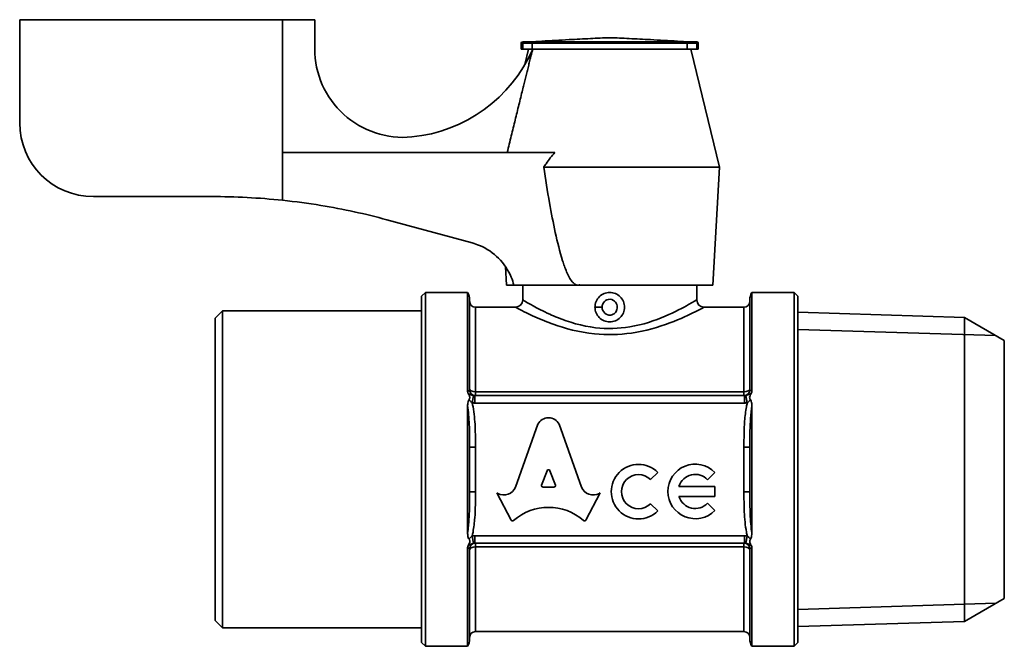
# Model space of a CAD drawing. Units: millimetres. Extents: x 81 to 185, y 86 to 165.
# Drawn here: x 81 to 148, y 86 to 129 of the extents above; entities that cross this region are included whole.
import ezdxf

# ---------------------------------------------------------------- set-up
doc = ezdxf.new("R2010")
doc.units = ezdxf.units.MM
doc.layers.add('Visible (ISO)', color=7, linetype='Continuous', lineweight=35)
doc.layers.add('Visible Narrow (ISO)', color=7, linetype='Continuous', lineweight=35)

msp = doc.modelspace()

# ---------------------------------------------------------------- linework, layer by layer
at = {"layer": 'Visible (ISO)'}
for p, q in [((98.802, 128.671), (80.978, 128.671)), ((80.978, 121.671), (80.978, 128.671)), ((100.978, 128.671), (98.802, 128.671)), ((98.802, 119.666), (98.802, 128.671)), ((100.978, 126.69), (100.978, 128.671)), ((114.978, 127.071), (114.978, 126.671)), ((115.772, 127.171), (115.078, 127.171)), ((116.372, 127.22), (115.572, 127.176)), ((115.731, 127.071), (115.731, 126.671)), ((125.583, 127.22), (126.383, 127.176)), ((126.878, 127.171), (126.184, 127.171)), ((126.225, 127.071), (126.225, 126.671)), ((126.978, 126.671), (126.978, 127.071)), ((115.078, 126.671), (114.978, 126.671)), ((115.078, 126.671), (115.731, 126.671)), ((115.478, 126.671), (115.223, 125.626)), ((115.731, 126.671), (115.754, 126.671)), ((126.225, 126.671), (115.731, 126.671)), ((115.754, 126.671), (126.225, 126.671)), ((126.225, 126.671), (126.878, 126.671)), ((126.478, 126.671), (128.428, 118.671)), ((126.978, 126.671), (126.878, 126.671)), ((98.802, 119.666), (117.264, 119.666)), ((116.503, 118.671), (128.428, 118.671)), ((127.978, 110.671), (128.428, 118.671)), ((85.978, 116.671), (93.978, 116.671)), ((105.872, 115.1), (111.653, 113.531)), ((113.978, 110.671), (113.907, 111.928)), ((108.228, 109.921), (108.478, 110.171)), ((108.478, 110.171), (108.478, 86.171)), ((108.478, 110.171), (111.344, 110.171)), ((111.344, 103.482), (111.344, 110.171)), ((113.978, 110.671), (114.478, 110.671)), ((118.822, 110.671), (114.478, 110.671)), ((115.078, 109.671), (115.078, 110.671)), ((118.971, 110.671), (118.822, 110.671)), ((118.978, 110.671), (118.971, 110.671)), ((118.978, 110.671), (127.978, 110.671)), ((126.878, 109.671), (126.878, 110.671)), ((130.612, 110.171), (130.612, 103.482)), ((133.478, 110.171), (130.612, 110.171)), ((133.478, 86.171), (133.478, 110.171)), ((133.728, 109.921), (133.478, 110.171)), ((108.228, 86.421), (108.228, 109.921)), ((111.478, 109.671), (111.478, 103.571)), ((130.478, 103.571), (130.478, 109.671)), ((133.728, 109.921), (133.728, 86.421)), ((94.228, 108.421), (94.728, 108.921)), ((94.728, 108.921), (94.728, 87.421)), ((108.228, 108.921), (94.728, 108.921)), ((114.578, 109.171), (111.878, 109.171)), ((130.078, 109.171), (127.378, 109.171)), ((145.031, 108.478), (133.728, 108.831)), ((94.228, 87.921), (94.228, 108.421)), ((145.031, 108.478), (145.031, 87.864)), ((147.728, 106.921), (145.031, 108.478)), ((147.728, 89.421), (147.728, 106.921)), ((130.112, 103.171), (111.844, 103.171)), ((111.344, 93.897), (111.344, 102.445)), ((130.612, 102.445), (130.612, 93.897)), ((114.582, 96.968), (116.111, 101.243)), ((117.546, 101.243), (119.075, 96.967)), ((111.478, 99.684), (111.478, 96.658)), ((130.478, 96.658), (130.478, 99.684)), ((116.731, 98.083), (116.363, 97.099)), ((117.294, 97.099), (116.925, 98.083)), ((124.239, 97.969), (123.749, 97.478)), ((128.106, 97.96), (127.615, 97.47)), ((116.46, 96.968), (117.197, 96.968)), ((125.673, 97.021), (128.106, 97.021)), ((128.106, 97.021), (128.106, 96.327)), ((114.295, 94.733), (113.328, 96.576)), ((113.328, 96.576), (113.39, 96.541)), ((120.329, 96.576), (119.362, 94.733)), ((120.278, 96.547), (120.329, 96.576)), ((128.106, 96.327), (125.673, 96.327)), ((123.749, 95.843), (124.239, 95.352)), ((127.615, 95.878), (128.106, 95.387)), ((111.344, 86.171), (111.344, 92.859)), ((111.844, 93.171), (130.112, 93.171)), ((130.612, 92.859), (130.612, 86.171)), ((111.478, 92.771), (111.478, 86.671)), ((130.478, 86.671), (130.478, 92.771)), ((147.728, 89.421), (145.031, 87.864)), ((94.228, 87.921), (94.728, 87.421)), ((145.031, 87.864), (133.728, 87.511)), ((108.228, 87.421), (94.728, 87.421)), ((130.078, 87.171), (111.878, 87.171)), ((108.228, 86.421), (108.478, 86.171)), ((108.478, 86.171), (111.344, 86.171)), ((133.478, 86.171), (130.612, 86.171)), ((133.728, 86.421), (133.478, 86.171))]:
    msp.add_line(p, q, dxfattribs=at)
for centre, radius, start, end in [((115.078, 127.071), 0.1, 90, 180), ((115.578, 127.076), 0.1, 93.12213, 108.74805), ((116.378, 127.12), 0.1, 81.26359, 93.12213), ((125.578, 127.12), 0.1, 86.87787, 98.73641), ((126.378, 127.076), 0.1, 71.25195, 86.87787), ((126.878, 127.071), 0.1, 0, 90), ((106.978, 126.69), 6, 180, 275.58017), ((106.589, 130.671), 10, 275.58017, 336.42182), ((85.978, 121.671), 5, 180, 270), ((94.086, 71.671), 45, 83.98347, 90.13733), ((110.478, 109.671), 1, 0, 30), ((131.478, 109.671), 1, 150, 180), ((111.878, 109.571), 0.4, 180, 270), ((114.578, 109.671), 0.5, 270, 0), ((127.378, 109.671), 0.5, 180, 270), ((130.078, 109.571), 0.4, 270, 0), ((111.878, 103.571), 0.4, 180, 270), ((130.078, 103.571), 0.4, 270, 0), ((122.931, 96.66), 1.85, 45, 315), ((126.776, 96.674), 1.85, 44.05656, 315.94344), ((122.931, 96.66), 1.156, 45, 315), ((126.776, 96.674), 1.156, 43.49038, 162.5424), ((126.776, 96.674), 1.156, 197.4576, 316.50962), ((111.878, 92.771), 0.4, 90, 180), ((130.078, 92.771), 0.4, 0, 90), ((111.878, 86.771), 0.4, 90, 180), ((130.078, 86.771), 0.4, 0, 90), ((110.478, 86.671), 1, 330, 0), ((131.478, 86.671), 1, 180, 210)]:
    msp.add_arc(centre, radius, start, end, dxfattribs=at)
for centre, major_axis, ratio, start_param, end_param in [((116.828, 100.924), (0.791, 0), 0.953167, 0.435792, 2.705801), ((116.828, 98.05), (0.103, 0), 0.953167, 0.343024, 2.798569), ((113.802, 97.221), (-0.824, 0), 0.953167, 1.047198, 2.813039), ((116.46, 97.066), (-0.103, 0), 0.953167, 5.940161, 7.853982), ((117.197, 97.066), (0.103, 0), 0.953167, 4.712389, 6.626209), ((119.855, 97.22), (-0.824, 0), 0.953167, 0.328553, 2.110877), ((116.828, 92.278), (3.479, 0), 0.95352, 0.820817, 2.320776), ((114.387, 94.777), (0.103, 0), 0.953167, 3.60524, 5.462183), ((119.27, 94.777), (0.103, 0), 0.953167, 3.962595, 5.819538)]:
    msp.add_ellipse(centre, major_axis=major_axis, ratio=ratio, start_param=start_param, end_param=end_param, dxfattribs=at)
for points, knots in [([(115.772, 127.171), (115.772, 127.171), (115.772, 127.171), (115.773, 127.171), (115.773, 127.17), (115.772, 127.168), (115.768, 127.166), (115.759, 127.157), (115.752, 127.15), (115.742, 127.131), (115.738, 127.121), (115.733, 127.101), (115.731, 127.091), (115.731, 127.079), (115.731, 127.078), (115.731, 127.076)], [-0.13560554, -0.13560554, -0.13560554, -0.13560554, -0.13497894, -0.13497894, -0.13324633, -0.13324633, -0.12943166, -0.12943166, -0.12442168, -0.12442168, -0.12062434, -0.12062434, -0.11715346, -0.11715346, -0.1166725, -0.1166725, -0.1166725, -0.1166725]), ([(116.372, 127.218), (116.988, 127.251), (117.604, 127.284), (118.701, 127.343), (119.183, 127.368), (120.101, 127.414), (120.538, 127.438), (120.978, 127.438), (121.418, 127.438), (121.854, 127.414), (122.773, 127.368), (123.255, 127.343), (124.352, 127.284), (124.968, 127.251), (125.583, 127.218)], [-1.0117836, -1.0117836, -1.0117836, -1.0117836, -0.8268458, -0.8268458, -0.6820554, -0.6820554, -0.5512305, -0.5512305, -0.5512305, -0.4204056, -0.4204056, -0.2756153, -0.2756153, -0.0906774, -0.0906774, -0.0906774, -0.0906774]), ([(126.184, 127.171), (126.184, 127.171), (126.184, 127.171), (126.184, 127.171), (126.184, 127.171), (126.184, 127.171), (126.184, 127.171), (126.183, 127.171), (126.183, 127.171), (126.183, 127.17), (126.183, 127.17), (126.185, 127.168), (126.187, 127.166), (126.193, 127.161), (126.198, 127.156), (126.209, 127.141), (126.214, 127.131), (126.22, 127.113), (126.222, 127.106), (126.224, 127.091), (126.225, 127.084), (126.225, 127.076)], [0.14942838, 0.14942838, 0.14942838, 0.14942838, 0.14945702, 0.14945702, 0.14950426, 0.14950426, 0.14960353, 0.14960353, 0.15081034, 0.15081034, 0.15212784, 0.15212784, 0.15430604, 0.15430604, 0.15819993, 0.15819993, 0.16247524, 0.16247524, 0.1648374, 0.1648374, 0.16710884, 0.16710884, 0.16710884, 0.16710884]), ([(117.264, 119.666), (117.041, 119.426), (116.838, 119.162), (116.607, 118.827), (116.555, 118.749), (116.503, 118.671)], [1.5278494, 1.5278494, 1.5278494, 1.5278494, 1.6232354, 1.6232354, 1.6515428, 1.6515428, 1.6515428, 1.6515428]), ([(116.503, 118.671), (116.626, 117.854), (116.756, 117.045), (117.018, 115.567), (117.146, 114.896), (117.433, 113.583), (117.589, 112.941), (117.86, 112.085), (117.95, 111.825), (118.162, 111.326), (118.281, 111.085), (118.489, 110.839), (118.547, 110.782), (118.644, 110.718), (118.679, 110.701), (118.749, 110.677), (118.786, 110.671), (118.822, 110.671)], [0.9432408, 0.9432408, 0.9432408, 0.9432408, 1.1711206, 1.1711206, 1.3663073, 1.3663073, 1.5614941, 1.5614941, 1.6370531, 1.6370531, 1.7126121, 1.7126121, 1.7355613, 1.7355613, 1.7470359, 1.7470359, 1.7585105, 1.7585105, 1.7585105, 1.7585105]), ([(98.802, 116.423), (99.672, 116.331), (100.536, 116.215), (102.924, 115.822), (104.426, 115.493), (105.872, 115.1)], [4.5852907, 4.5852907, 4.5852907, 4.5852907, 4.8317325, 4.8317325, 5.274628, 5.274628, 5.274628, 5.274628]), ([(111.653, 113.531), (111.819, 113.486), (111.983, 113.43), (112.637, 113.157), (113.089, 112.847), (113.795, 112.135), (114.099, 111.688), (114.373, 111.026), (114.432, 110.85), (114.478, 110.671)], [1.9267934, 1.9267934, 1.9267934, 1.9267934, 1.9765608, 1.9765608, 2.1306596, 2.1306596, 2.2813221, 2.2813221, 2.334003, 2.334003, 2.334003, 2.334003]), ([(118.822, 110.671), (118.858, 110.671), (118.895, 110.677), (118.946, 110.694), (118.962, 110.701), (118.978, 110.709)], [1.75851045, 1.75851045, 1.75851045, 1.75851045, 1.76998504, 1.76998504, 1.77528265, 1.77528265, 1.77528265, 1.77528265]), ([(119.978, 109.17), (119.978, 109.17), (119.978, 109.171), (119.978, 109.297), (120.003, 109.431), (120.105, 109.677), (120.182, 109.789), (120.359, 109.967), (120.472, 110.044), (120.718, 110.146), (120.852, 110.171), (121.104, 110.171), (121.238, 110.146), (121.484, 110.044), (121.596, 109.967), (121.774, 109.789), (121.851, 109.677), (121.953, 109.431), (121.978, 109.297), (121.978, 109.171)], [0.3019002, 0.3019002, 0.3019002, 0.3019002, 0.3019767, 0.3019767, 0.3397243, 0.3397243, 0.3774719, 0.3774719, 0.4152185, 0.4152185, 0.452965, 0.452965, 0.4907116, 0.4907116, 0.5284581, 0.5284581, 0.5662058, 0.5662058, 0.6039534, 0.6039534, 0.6039534, 0.6039534]), ([(120.978, 108.171), (120.852, 108.171), (120.718, 108.196), (120.472, 108.298), (120.359, 108.375), (120.182, 108.552), (120.105, 108.665), (120.003, 108.911), (119.978, 109.045), (119.978, 109.17)], [0.1509883, 0.1509883, 0.1509883, 0.1509883, 0.1887349, 0.1887349, 0.2264814, 0.2264814, 0.2642291, 0.2642291, 0.3019002, 0.3019002, 0.3019002, 0.3019002]), ([(121.978, 109.171), (121.978, 109.045), (121.953, 108.911), (121.851, 108.665), (121.774, 108.552), (121.596, 108.375), (121.484, 108.298), (121.238, 108.196), (121.104, 108.171), (120.978, 108.171)], [0, 0, 0, 0, 0.0377476, 0.0377476, 0.0754953, 0.0754953, 0.1132418, 0.1132418, 0.1509883, 0.1509883, 0.1509883, 0.1509883]), ([(111.344, 103.482), (111.344, 103.44), (111.352, 103.398), (111.375, 103.346), (111.381, 103.335), (111.388, 103.324)], [-0.05649751, -0.05649751, -0.05649751, -0.05649751, -0.0422692, -0.0422692, -0.03801125, -0.03801125, -0.03801125, -0.03801125]), ([(130.568, 103.324), (130.574, 103.334), (130.58, 103.345), (130.604, 103.396), (130.612, 103.439), (130.612, 103.482)], [-0.01846669, -0.01846669, -0.01846669, -0.01846669, -0.01444647, -0.01444647, 0, 0, 0, 0]), ([(111.443, 102.903), (111.44, 102.899), (111.436, 102.894), (111.404, 102.849), (111.385, 102.797), (111.35, 102.652), (111.344, 102.541), (111.344, 102.445)], [-0.04988644, -0.04988644, -0.04988644, -0.04988644, -0.04802253, -0.04802253, -0.03092636, -0.03092636, 0, 0, 0, 0]), ([(111.388, 103.324), (111.418, 103.277), (111.444, 103.227), (111.477, 103.139), (111.488, 103.099), (111.493, 103.032), (111.491, 103.004), (111.475, 102.949), (111.462, 102.925), (111.443, 102.903)], [-0.04906564, -0.04906564, -0.04906564, -0.04906564, -0.03124259, -0.03124259, -0.01842203, -0.01842203, -0.00910278, -0.00910278, 0, 0, 0, 0]), ([(130.513, 102.903), (130.497, 102.922), (130.484, 102.943), (130.468, 102.988), (130.464, 103.012), (130.464, 103.084), (130.476, 103.132), (130.51, 103.223), (130.537, 103.276), (130.568, 103.324)], [-0.04533809, -0.04533809, -0.04533809, -0.04533809, -0.03865534, -0.03865534, -0.03194791, -0.03194791, -0.01845016, -0.01845016, 0, 0, 0, 0]), ([(130.612, 102.445), (130.612, 102.531), (130.607, 102.627), (130.581, 102.762), (130.566, 102.816), (130.533, 102.876), (130.523, 102.89), (130.513, 102.903)], [-0.06551776, -0.06551776, -0.06551776, -0.06551776, -0.03757828, -0.03757828, -0.02103863, -0.02103863, -0.0157262, -0.0157262, -0.0157262, -0.0157262]), ([(111.344, 93.897), (111.344, 93.81), (111.349, 93.715), (111.375, 93.58), (111.39, 93.526), (111.423, 93.466), (111.432, 93.452), (111.443, 93.439)], [-0.06551776, -0.06551776, -0.06551776, -0.06551776, -0.03757828, -0.03757828, -0.02103863, -0.02103863, -0.0157262, -0.0157262, -0.0157262, -0.0157262]), ([(130.513, 93.439), (130.516, 93.443), (130.519, 93.448), (130.552, 93.493), (130.571, 93.544), (130.606, 93.69), (130.612, 93.801), (130.612, 93.897)], [-0.04988644, -0.04988644, -0.04988644, -0.04988644, -0.04802253, -0.04802253, -0.03092636, -0.03092636, 0, 0, 0, 0]), ([(111.388, 93.018), (111.381, 93.007), (111.376, 92.997), (111.352, 92.945), (111.344, 92.903), (111.344, 92.859)], [-0.01846669, -0.01846669, -0.01846669, -0.01846669, -0.01444647, -0.01444647, 0, 0, 0, 0]), ([(111.443, 93.439), (111.459, 93.42), (111.471, 93.399), (111.488, 93.353), (111.491, 93.33), (111.492, 93.258), (111.479, 93.21), (111.446, 93.119), (111.419, 93.066), (111.388, 93.018)], [-0.04533809, -0.04533809, -0.04533809, -0.04533809, -0.03865534, -0.03865534, -0.03194791, -0.03194791, -0.01845016, -0.01845016, 0, 0, 0, 0]), ([(130.568, 93.018), (130.538, 93.064), (130.511, 93.115), (130.479, 93.203), (130.468, 93.242), (130.463, 93.31), (130.465, 93.338), (130.481, 93.392), (130.494, 93.417), (130.513, 93.439)], [-0.04906564, -0.04906564, -0.04906564, -0.04906564, -0.03124259, -0.03124259, -0.01842203, -0.01842203, -0.00910278, -0.00910278, 0, 0, 0, 0]), ([(130.612, 92.859), (130.612, 92.902), (130.604, 92.944), (130.581, 92.995), (130.575, 93.007), (130.568, 93.018)], [-0.05649751, -0.05649751, -0.05649751, -0.05649751, -0.0422692, -0.0422692, -0.03801125, -0.03801125, -0.03801125, -0.03801125])]:
    msp.add_open_spline(points, degree=3, knots=knots, dxfattribs=at)
for points in [[(115.731, 127.076), (115.731, 127.074), (115.731, 127.073), (115.731, 127.071)], [(126.225, 127.071), (126.225, 127.073), (126.225, 127.074), (126.225, 127.076)], [(118.978, 110.709), (118.976, 110.696), (118.973, 110.683), (118.971, 110.671)]]:
    msp.add_open_spline(points, degree=3, dxfattribs=at)
for points, weights in [([(115.754, 126.671), (115.006, 123.656), (114.026, 119.666)], [1, 1.01064783393, 1.00231088921]), ([(118.978, 110.709), (118.978, 110.69), (118.978, 110.671)], [1.00000511402, 1.00000256957, 1])]:
    msp.add_rational_spline(points, weights, degree=2, dxfattribs=at)
at = {"layer": 'Visible Narrow (ISO)'}
for p, q in [((114.978, 127.071), (115.078, 127.071)), ((115.078, 127.171), (115.078, 127.071)), ((115.078, 126.671), (115.078, 127.071)), ((115.078, 127.071), (115.731, 127.071)), ((115.572, 127.176), (126.383, 127.176)), ((115.731, 127.076), (126.225, 127.076)), ((126.225, 127.071), (126.878, 127.071)), ((126.878, 127.171), (126.878, 127.071)), ((126.878, 127.071), (126.978, 127.071)), ((126.878, 127.071), (126.878, 126.671)), ((98.802, 119.666), (98.802, 116.423)), ((111.878, 109.171), (111.878, 103.432)), ((119.978, 109.17), (120.465, 109.17)), ((130.078, 103.432), (130.078, 109.171)), ((147.16, 107.249), (133.728, 107.668)), ((111.651, 102.691), (111.753, 103.18)), ((111.844, 102.671), (111.844, 103.171)), ((111.878, 103.171), (111.878, 103.432)), ((130.078, 103.432), (111.878, 103.432)), ((130.078, 103.432), (130.078, 103.171)), ((130.112, 102.671), (130.112, 103.171)), ((130.304, 102.691), (130.202, 103.18)), ((111.844, 102.671), (130.112, 102.671)), ((111.478, 99.684), (111.878, 99.684)), ((111.878, 96.658), (111.878, 99.684)), ((130.478, 99.684), (130.078, 99.684)), ((130.078, 99.684), (130.078, 96.658)), ((111.478, 96.658), (111.878, 96.658)), ((130.478, 96.658), (130.078, 96.658)), ((111.753, 93.162), (111.651, 93.651)), ((111.844, 93.171), (111.844, 93.671)), ((130.112, 93.671), (111.844, 93.671)), ((130.112, 93.171), (130.112, 93.671)), ((130.202, 93.162), (130.304, 93.651)), ((111.878, 92.91), (111.878, 93.171)), ((111.878, 92.91), (130.078, 92.91)), ((111.878, 92.91), (111.878, 87.171)), ((130.078, 93.171), (130.078, 92.91)), ((130.078, 87.171), (130.078, 92.91)), ((133.728, 88.673), (147.16, 89.093))]:
    msp.add_line(p, q, dxfattribs=at)
for centre, major_axis, start_param, end_param in [((111.878, 103.623), (-0.4, 0), 0, 1.570796), ((130.078, 103.623), (0.4, 0), 4.712389, 6.283185), ((111.878, 92.719), (-0.4, 0), 4.712389, 6.283185), ((130.078, 92.719), (0.4, 0), 0, 1.570796)]:
    msp.add_ellipse(centre, major_axis=major_axis, ratio=0.478261, start_param=start_param, end_param=end_param, dxfattribs=at)
for points in [[(116.372, 127.22), (116.372, 127.22), (116.372, 127.219), (116.372, 127.218)], [(125.583, 127.218), (125.583, 127.219), (125.583, 127.22), (125.583, 127.22)]]:
    msp.add_open_spline(points, degree=3, dxfattribs=at)
for points, knots in [([(126.877, 109.669), (126.875, 109.667), (126.685, 109.551), (125.951, 109.138), (125.407, 108.845), (124.048, 108.266), (123.226, 107.985), (121.582, 107.714), (120.786, 107.692), (119.079, 107.892), (118.192, 108.164), (117.26, 108.54), (117.081, 108.618), (116.464, 108.898), (116.076, 109.102), (115.338, 109.509), (115.089, 109.664), (115.078, 109.671), (115.078, 109.671), (115.078, 109.671)], [0.910743, 0.910743, 0.910743, 0.910743, 1.160405, 1.160405, 1.420596, 1.420596, 1.688415, 1.688415, 1.913, 1.913, 2.191339, 2.191339, 2.261911, 2.261911, 2.448619, 2.448619, 2.724713, 2.724713, 2.730956, 2.730956, 2.730956, 2.730956]), ([(120.465, 109.17), (120.465, 109.246), (120.48, 109.321), (120.561, 109.51), (120.657, 109.612), (120.921, 109.735), (121.103, 109.722), (121.342, 109.57), (121.419, 109.47), (121.498, 109.246), (121.501, 109.124), (121.44, 108.918), (121.387, 108.831), (121.258, 108.712), (121.19, 108.672), (121.073, 108.636), (121.025, 108.629), (120.978, 108.629)], [0.0821861, 0.0821861, 0.0821861, 0.0821861, 0.1046356, 0.1046356, 0.1435677, 0.1435677, 0.1919591, 0.1919591, 0.2279159, 0.2279159, 0.2625502, 0.2625502, 0.2920569, 0.2920569, 0.3147545, 0.3147545, 0.3289404, 0.3289404, 0.3289404, 0.3289404]), ([(114.578, 109.171), (114.578, 109.171), (114.578, 109.171), (114.59, 109.165), (114.86, 109.016), (115.661, 108.626), (116.081, 108.432), (116.75, 108.163), (116.945, 108.089), (117.956, 107.729), (118.918, 107.469), (120.77, 107.278), (121.633, 107.299), (123.417, 107.558), (124.309, 107.827), (125.783, 108.381), (126.372, 108.661), (127.168, 109.056), (127.375, 109.167), (127.377, 109.17)], [-2.730956, -2.730956, -2.730956, -2.730956, -2.724713, -2.724713, -2.448619, -2.448619, -2.261911, -2.261911, -2.191339, -2.191339, -1.913, -1.913, -1.688415, -1.688415, -1.420596, -1.420596, -1.160405, -1.160405, -0.910743, -0.910743, -0.910743, -0.910743]), ([(120.978, 108.629), (120.935, 108.629), (120.891, 108.635), (120.699, 108.689), (120.573, 108.806), (120.481, 109.017), (120.465, 109.094), (120.465, 109.17)], [0, 0, 0, 0, 0.01297172, 0.01297172, 0.05941163, 0.05941163, 0.08218609, 0.08218609, 0.08218609, 0.08218609]), ([(111.478, 103.571), (111.478, 103.557), (111.47, 103.544), (111.432, 103.514), (111.396, 103.497), (111.344, 103.482)], [0.93471923, 0.93471923, 0.93471923, 0.93471923, 0.96900157, 0.96900157, 1.01584231, 1.01584231, 1.01584231, 1.01584231]), ([(130.612, 103.482), (130.552, 103.5), (130.512, 103.519), (130.483, 103.55), (130.478, 103.56), (130.478, 103.571)], [0.19092771, 0.19092771, 0.19092771, 0.19092771, 0.24520912, 0.24520912, 0.27205078, 0.27205078, 0.27205078, 0.27205078]), ([(111.753, 103.18), (111.732, 103.184), (111.711, 103.189), (111.654, 103.207), (111.619, 103.221), (111.536, 103.256), (111.487, 103.28), (111.417, 103.311), (111.403, 103.318), (111.388, 103.324)], [0, 0, 0, 0, 0.01368181, 0.01368181, 0.0355727, 0.0355727, 0.06403086, 0.06403086, 0.07101399, 0.07101399, 0.07101399, 0.07101399]), ([(111.443, 102.903), (111.454, 102.889), (111.465, 102.875), (111.511, 102.817), (111.548, 102.777), (111.606, 102.723), (111.629, 102.705), (111.651, 102.691)], [-0.04218498, -0.04218498, -0.04218498, -0.04218498, -0.0355727, -0.0355727, -0.01368181, -0.01368181, 0, 0, 0, 0]), ([(111.844, 103.171), (111.829, 103.171), (111.814, 103.172), (111.783, 103.175), (111.768, 103.177), (111.753, 103.18)], [-0.01933079, -0.01933079, -0.01933079, -0.01933079, -0.00966539, -0.00966539, 0, 0, 0, 0]), ([(130.202, 103.18), (130.187, 103.177), (130.172, 103.175), (130.142, 103.172), (130.127, 103.171), (130.112, 103.171)], [-0.01933079, -0.01933079, -0.01933079, -0.01933079, -0.00966539, -0.00966539, 0, 0, 0, 0]), ([(130.568, 103.324), (130.533, 103.309), (130.5, 103.294), (130.47, 103.28), (130.425, 103.259), (130.384, 103.24), (130.295, 103.204), (130.248, 103.189), (130.202, 103.18)], [0.03732117, 0.03732117, 0.03732117, 0.03732117, 0.05397925, 0.05397925, 0.05397925, 0.07875381, 0.07875381, 0.10833517, 0.10833517, 0.10833517, 0.10833517]), ([(130.304, 102.691), (130.353, 102.722), (130.402, 102.77), (130.471, 102.85), (130.492, 102.876), (130.513, 102.903)], [-0.10833517, -0.10833517, -0.10833517, -0.10833517, -0.07875381, -0.07875381, -0.06615018, -0.06615018, -0.06615018, -0.06615018]), ([(111.344, 102.445), (111.349, 102.415), (111.353, 102.385), (111.357, 102.355), (111.418, 101.926), (111.446, 101.483), (111.476, 100.591), (111.478, 100.139), (111.478, 99.684)], [0.2646054, 0.2646054, 0.2646054, 0.2646054, 0.2741743, 0.2741743, 0.2741743, 0.4112614, 0.4112614, 0.5483485, 0.5483485, 0.5483485, 0.5483485]), ([(111.651, 102.691), (111.683, 102.684), (111.715, 102.679), (111.779, 102.673), (111.812, 102.671), (111.844, 102.671)], [0, 0, 0, 0, 0.00966539, 0.00966539, 0.01933079, 0.01933079, 0.01933079, 0.01933079]), ([(111.878, 99.684), (111.878, 100.141), (111.875, 100.599), (111.833, 101.512), (111.794, 101.971), (111.709, 102.422), (111.692, 102.512), (111.673, 102.602), (111.651, 102.691)], [-0.5483485, -0.5483485, -0.5483485, -0.5483485, -0.4112614, -0.4112614, -0.2741743, -0.2741743, -0.2741743, -0.2467462, -0.2467462, -0.2467462, -0.2467462]), ([(130.304, 102.691), (130.283, 102.602), (130.264, 102.512), (130.186, 102.101), (130.15, 101.774), (130.082, 100.863), (130.078, 100.273), (130.078, 99.684)], [-0.3016023, -0.3016023, -0.3016023, -0.3016023, -0.2741743, -0.2741743, -0.1766269, -0.1766269, 0, 0, 0, 0]), ([(130.112, 102.671), (130.144, 102.671), (130.177, 102.673), (130.241, 102.679), (130.273, 102.684), (130.304, 102.691)], [0, 0, 0, 0, 0.00966539, 0.00966539, 0.01933079, 0.01933079, 0.01933079, 0.01933079]), ([(130.478, 99.684), (130.478, 100.27), (130.481, 100.852), (130.529, 101.736), (130.555, 102.05), (130.603, 102.385), (130.607, 102.415), (130.612, 102.445)], [0, 0, 0, 0, 0.1766269, 0.1766269, 0.2741743, 0.2741743, 0.2837431, 0.2837431, 0.2837431, 0.2837431]), ([(111.478, 96.658), (111.478, 96.072), (111.475, 95.49), (111.427, 94.606), (111.401, 94.292), (111.353, 93.957), (111.349, 93.927), (111.344, 93.897)], [0, 0, 0, 0, 0.1766269, 0.1766269, 0.2741743, 0.2741743, 0.2837431, 0.2837431, 0.2837431, 0.2837431]), ([(111.651, 93.651), (111.673, 93.74), (111.692, 93.83), (111.77, 94.241), (111.806, 94.568), (111.874, 95.479), (111.878, 96.069), (111.878, 96.658)], [-0.3016023, -0.3016023, -0.3016023, -0.3016023, -0.2741743, -0.2741743, -0.1766269, -0.1766269, 0, 0, 0, 0]), ([(130.078, 96.658), (130.078, 96.201), (130.081, 95.743), (130.123, 94.83), (130.162, 94.371), (130.247, 93.92), (130.264, 93.83), (130.283, 93.74), (130.304, 93.651)], [-0.5483485, -0.5483485, -0.5483485, -0.5483485, -0.4112614, -0.4112614, -0.2741743, -0.2741743, -0.2741743, -0.2467462, -0.2467462, -0.2467462, -0.2467462]), ([(130.612, 93.897), (130.607, 93.927), (130.603, 93.957), (130.599, 93.987), (130.538, 94.415), (130.51, 94.859), (130.48, 95.751), (130.478, 96.203), (130.478, 96.658)], [0.2646054, 0.2646054, 0.2646054, 0.2646054, 0.2741743, 0.2741743, 0.2741743, 0.4112614, 0.4112614, 0.5483485, 0.5483485, 0.5483485, 0.5483485]), ([(111.651, 93.651), (111.629, 93.636), (111.606, 93.618), (111.548, 93.565), (111.511, 93.525), (111.465, 93.467), (111.454, 93.453), (111.443, 93.439)], [-0.10833517, -0.10833517, -0.10833517, -0.10833517, -0.09465336, -0.09465336, -0.07276247, -0.07276247, -0.06615018, -0.06615018, -0.06615018, -0.06615018]), ([(111.844, 93.671), (111.812, 93.671), (111.779, 93.669), (111.715, 93.663), (111.683, 93.658), (111.651, 93.651)], [0, 0, 0, 0, 0.00966539, 0.00966539, 0.01933079, 0.01933079, 0.01933079, 0.01933079]), ([(130.304, 93.651), (130.273, 93.658), (130.241, 93.663), (130.177, 93.669), (130.144, 93.671), (130.112, 93.671)], [0, 0, 0, 0, 0.00966539, 0.00966539, 0.01933079, 0.01933079, 0.01933079, 0.01933079]), ([(130.513, 93.439), (130.492, 93.466), (130.471, 93.492), (130.402, 93.572), (130.353, 93.619), (130.304, 93.651)], [-0.04218498, -0.04218498, -0.04218498, -0.04218498, -0.02958136, -0.02958136, 0, 0, 0, 0]), ([(111.344, 92.859), (111.404, 92.842), (111.444, 92.823), (111.473, 92.792), (111.478, 92.781), (111.478, 92.771)], [0.19092771, 0.19092771, 0.19092771, 0.19092771, 0.24520912, 0.24520912, 0.27205078, 0.27205078, 0.27205078, 0.27205078]), ([(111.388, 93.018), (111.403, 93.024), (111.417, 93.031), (111.487, 93.062), (111.536, 93.086), (111.619, 93.121), (111.654, 93.135), (111.711, 93.152), (111.732, 93.158), (111.753, 93.162)], [0.03732117, 0.03732117, 0.03732117, 0.03732117, 0.04430431, 0.04430431, 0.07276247, 0.07276247, 0.09465336, 0.09465336, 0.10833517, 0.10833517, 0.10833517, 0.10833517]), ([(111.753, 93.162), (111.768, 93.165), (111.783, 93.167), (111.814, 93.17), (111.829, 93.171), (111.844, 93.171)], [-0.01933079, -0.01933079, -0.01933079, -0.01933079, -0.00966539, -0.00966539, 0, 0, 0, 0]), ([(130.112, 93.171), (130.127, 93.171), (130.142, 93.17), (130.172, 93.167), (130.187, 93.165), (130.202, 93.162)], [-0.01933079, -0.01933079, -0.01933079, -0.01933079, -0.00966539, -0.00966539, 0, 0, 0, 0]), ([(130.202, 93.162), (130.248, 93.153), (130.295, 93.137), (130.384, 93.102), (130.425, 93.083), (130.47, 93.062), (130.5, 93.048), (130.533, 93.033), (130.568, 93.018)], [0, 0, 0, 0, 0.02958136, 0.02958136, 0.05435592, 0.05435592, 0.05435592, 0.07101399, 0.07101399, 0.07101399, 0.07101399]), ([(130.478, 92.771), (130.478, 92.784), (130.486, 92.798), (130.524, 92.828), (130.56, 92.844), (130.612, 92.859)], [0.93471923, 0.93471923, 0.93471923, 0.93471923, 0.96900157, 0.96900157, 1.01584231, 1.01584231, 1.01584231, 1.01584231])]:
    msp.add_open_spline(points, degree=3, knots=knots, dxfattribs=at)

doc.saveas('drawing.dxf')
